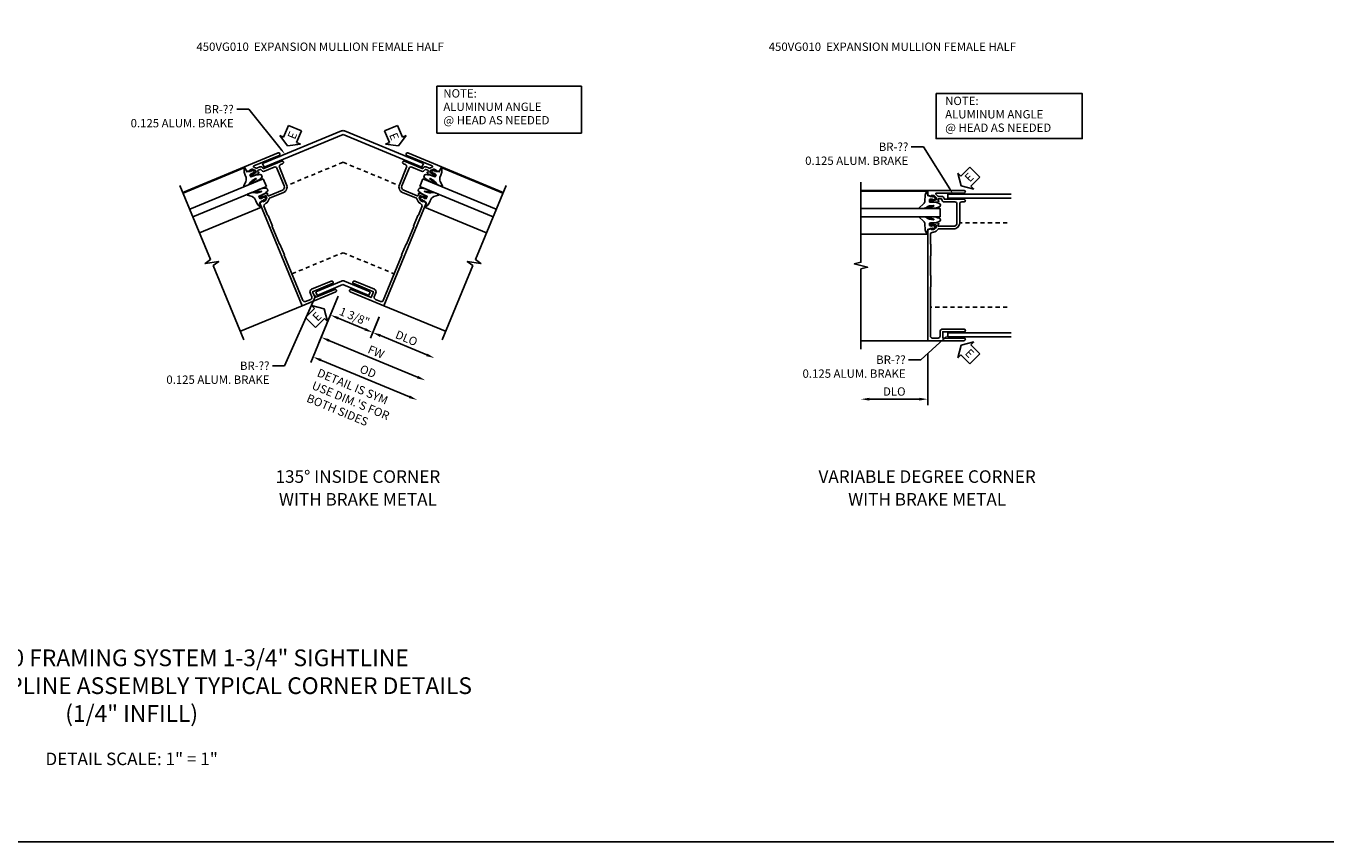
# Model space of a CAD drawing. Extents: x 0 to 73, y 0 to 48.7.
# Drawn here: x 33.9 to 73, y 0 to 24.4 of the extents above; entities that cross this region are included whole.
import ezdxf
from ezdxf import colors
from ezdxf.entities.mleader import LeaderData, LeaderLine
from ezdxf.math import Vec2, Vec3

# ---------------------------------------------------------------- set-up
doc = ezdxf.new("R2010")
doc.units = 0
doc.header["$LTSCALE"] = 0.5
doc.header["$MEASUREMENT"] = 0
doc.linetypes.add('HIDDEN', pattern=[0.375, 0.25, -0.125])
doc.layers.get('0').update_dxf_attribs({"color": 4, "linetype": 'CONTINUOUS'})
for name, color, linetype in [('DIME', 2, 'CONTINUOUS'), ('FORMAT', 7, 'CONTINUOUS'), ('HIDDEN', 3, 'HIDDEN'), ('PARTSLIST', 3, 'CONTINUOUS'), ('TEXT', 3, 'CONTINUOUS')]:
    doc.layers.add(name, color=color, linetype=linetype)
doc.styles.get("Standard").update_dxf_attribs({"font": 'arial.ttf'})
doc.dimstyles.new('EXT_ON-OFF', dxfattribs={"dimscale": 2, "dimtxt": 0.125, "dimasz": 0.125, "dimexe": 0.09, "dimexo": 0.1875, "dimgap": 0.05, "dimtad": 3, "dimdec": 5, "dimzin": 3, "dimdsep": 46, "dimlunit": 5, "dimtxsty": 'STANDARD', "dimcen": 0, "dimse2": 1, "dimazin": 0, "dimtfac": 1, "dimtdec": 4, "dimtofl": 0, "dimtmove": 0, "dimatfit": 0, "dimfxl": 1, "dimfrac": 2, "dimtolj": 1, "dimtzin": 3, "dimarcsym": 0})
doc.dimstyles.new('EXT_ON-ON', dxfattribs={"dimscale": 2, "dimtxt": 0.125, "dimasz": 0.125, "dimexe": 0.09, "dimexo": 0.1875, "dimgap": 0.05, "dimtad": 3, "dimdec": 5, "dimzin": 3, "dimdsep": 46, "dimlunit": 5, "dimtxsty": 'STANDARD', "dimcen": 0, "dimazin": 0, "dimtfac": 1, "dimtdec": 4, "dimtofl": 0, "dimtmove": 0, "dimatfit": 0, "dimfxl": 1, "dimfrac": 2, "dimtolj": 1, "dimtzin": 3, "dimarcsym": 0})

# ---------------------------------------------------------------- blocks, each defined once
blk = doc.blocks.new('*D1829')
at = {"layer": 'DIME', "color": 0, "lineweight": -2, "transparency": 16777216}
for p, q in [((-0.144, -0.346), (-0.963, -2.326)), ((-0.664, -2.255), (1.985, -3.353))]:
    blk.add_line(p, q, dxfattribs=at)
at = {"layer": 'DIME', "color": 0, "transparency": 16777216}
for points in [[(-0.648, -2.217), (-0.68, -2.294), (-0.895, -2.16)], [(2.001, -3.314), (1.969, -3.391), (2.216, -3.448)]]:
    blk.add_solid(points, dxfattribs=at)
at = {"layer": 'DIME', "color": 0, "transparency": 16777216, "insert": (0.749, -2.592), "char_height": 0.25, "attachment_point": 5, "rotation": 337.5}
blk.add_mtext('\\A1;OD', dxfattribs=at)
blk = doc.blocks.new('*D1830')
at = {"layer": 'DIME', "color": 0, "lineweight": -2, "transparency": 16777216}
for p, q in [((-0.144, -0.346), (-0.72, -1.738)), ((-0.42, -1.668), (2.229, -2.765))]:
    blk.add_line(p, q, dxfattribs=at)
at = {"layer": 'DIME', "color": 0, "transparency": 16777216}
for points in [[(-0.404, -1.629), (-0.436, -1.706), (-0.651, -1.572)], [(2.245, -2.726), (2.213, -2.803), (2.46, -2.86)]]:
    blk.add_solid(points, dxfattribs=at)
at = {"layer": 'DIME', "color": 0, "transparency": 16777216, "insert": (0.99, -2.008), "char_height": 0.25, "attachment_point": 5, "rotation": 337.5}
blk.add_mtext('\\A1;FW', dxfattribs=at)
blk = doc.blocks.new('ESEAL1')
at = {"layer": 'TEXT', "color": 7}
for p, q in [((-0.575, 0.21), (-0.575, -0.21)), ((-0.575, 0.21), (-0.196, 0.21)), ((-0.196, 0.338), (0, 0)), ((-0.196, 0.21), (-0.196, 0.338)), ((-0.196, -0.338), (0, 0)), ((-0.575, -0.21), (-0.196, -0.21)), ((-0.196, -0.21), (-0.196, -0.338))]:
    blk.add_line(p, q, dxfattribs=at)
at = {"layer": 'TEXT', "color": 3}
blk.add_text('E', height=0.25, dxfattribs=at).set_placement((-0.413, -0.116))
blk = doc.blocks.new('B450VG010')
blk.add_lwpolyline([(0.784, -0.188, -0.414214), (0.804, -0.208), (0.804, -0.237, -0.414214), (0.784, -0.257), (0.772, -0.257), (0.772, -0.228), (0.734, -0.228), (0.632, -0.25, 0.354119), (0.616, -0.27), (0.616, -0.312), (0.683, -0.379, 0.198912), (0.701, -0.386), (0.772, -0.386), (0.772, -0.357), (0.875, -0.393), (0.875, -0.538), (-0.21, -0.538, -1), (-0.21, -0.458), (0.615, -0.458, 0.668029), (0.629, -0.424), (0.569, -0.364, 0.19902), (0.555, -0.358), (0.454, -0.358, -0.407735), (0.385, -0.29, 0.407735), (0.365, -0.27), (-0.21, -0.27, -1), (-0.21, -0.19), (-0.14, -0.19, 0.414214), (-0.08, -0.13), (-0.08, 0.437, -0.414214), (0.1, 0.617), (0.551, 0.617, 0.19902), (0.565, 0.623), (0.627, 0.684, -0.19902), (0.701, 0.715), (0.715, 0.715, 0.414214), (0.795, 0.795), (0.795, 1.066, 0.414214), (0.785, 1.076), (0.785, 1.42, 0.414214), (0.795, 1.43), (0.795, 1.997, 0.414214), (0.785, 2.007), (0.785, 2.351, 0.414214), (0.795, 2.361), (0.795, 3.822, 0.414214), (0.735, 3.882), (0.568, 3.882, 0.414214), (0.508, 3.822), (0.508, 3.694, -0.414214), (0.428, 3.614), (-0.21, 3.614, -1), (-0.21, 3.694), (0.428, 3.694), (0.428, 3.882), (-0.21, 3.882, -1), (-0.21, 3.962), (0.875, 3.962), (0.875, 0.642), (0.772, 0.606), (0.772, 0.635), (0.701, 0.635, 0.198912), (0.683, 0.628), (0.616, 0.561), (0.616, 0.519, 0.354119), (0.632, 0.499), (0.734, 0.477), (0.772, 0.477), (0.772, 0.506), (0.784, 0.506, -0.414214), (0.804, 0.486), (0.804, 0.457, -0.414214), (0.784, 0.437), (0.583, 0.437, -0.414214), (0.544, 0.475), (0.566, 0.475), (0.566, 0.512, 0.414214), (0.541, 0.537), (0.1, 0.537, 0.414214), (0, 0.437), (0, -0.13, 0.414214), (0.06, -0.19), (0.374, -0.19, -0.408382), (0.454, -0.268, 0.408382), (0.474, -0.288), (0.541, -0.288, 0.414214), (0.566, -0.263), (0.566, -0.226), (0.544, -0.226, -0.414214), (0.583, -0.188)], format="xyb", close=True)
blk = doc.blocks.new('B027074-M')
blk.add_lwpolyline([(0.062, 0.144), (0.035, 0.149), (0.069, 0.257), (0.13, 0.261), (0.205, 0.259), (0.195, 0.29, 0.12571), (-0.037, 0.341, -0.226084), (-0.19, 0.391), (-0.286, 0.502, 0.644976), (-0.312, 0.49), (-0.31, 0.361, 0.151869), (-0.294, 0.316), (-0.255, 0.257, -0.029345), (-0.238, 0.205), (-0.221, 0.083, -0.653812), (-0.241, 0.076), (-0.285, 0.241, 0.888636), (-0.31, 0.239), (-0.31, 0.105, 0.064205), (-0.268, -0.084, 0.689636), (-0.165, -0.084, 0.070356), (-0.124, 0.105), (-0.124, 0.201), (-0.051, 0.201), (-0.029, 0.147), (-0.068, 0.142), (-0.034, 0.106), (-0.065, 0.084), (-0.004, 0.03), (0.052, 0.096), (0.027, 0.106)], format="xyb", close=True)
blk = doc.blocks.new('S450GT250')
for p, q in [((0.251, -0.5), (0.001, -0.5)), ((0.001, -0.5), (0.001, -2.875)), ((0.251, -0.5), (0.251, -2.875)), ((-0.517, -0.875), (-0.517, -2.875)), ((0.768, -0.875), (0.768, -2.875))]:
    blk.add_line(p, q)
at = {"rotation": 180}
blk.add_blockref('B027074-M', (-0.311, -0.617), dxfattribs=at)
at = {"xscale": -1, "rotation": 180}
blk.add_blockref('B027074-M', (0.563, -0.617), dxfattribs=at)
blk = doc.blocks.new('ESEAL2')
at = {"layer": 'TEXT', "color": 7}
for p, q in [((0.196, 0.338), (0, 0)), ((0.196, -0.338), (0, 0)), ((0.196, 0.21), (0.196, 0.338)), ((0.575, 0.21), (0.196, 0.21)), ((0.575, 0.21), (0.575, -0.21)), ((0.575, -0.21), (0.196, -0.21)), ((0.196, -0.21), (0.196, -0.338))]:
    blk.add_line(p, q, dxfattribs=at)
at = {"layer": 'TEXT', "color": 3}
blk.add_text('E', height=0.25, dxfattribs=at).set_placement((0.247, -0.116))
blk = doc.blocks.new('*D1831')
at = {"layer": 'DIME', "color": 0, "lineweight": -2, "transparency": 16777216}
for p, q in [((1.082, -0.96), (0.819, -1.594)), ((1.119, -1.523), (2.505, -2.097))]:
    blk.add_line(p, q, dxfattribs=at)
at = {"layer": 'DIME', "color": 0, "transparency": 16777216}
for points in [[(1.135, -1.485), (1.103, -1.562), (0.888, -1.428)], [(2.521, -2.059), (2.489, -2.136), (2.736, -2.193)]]:
    blk.add_solid(points, dxfattribs=at)
at = {"layer": 'DIME', "color": 0, "transparency": 16777216, "insert": (1.9, -1.599), "char_height": 0.25, "attachment_point": 5, "rotation": 337.5}
blk.add_mtext('\\A1;DLO', dxfattribs=at)
blk = doc.blocks.new('*D1832')
at = {"layer": 'DIME', "color": 0, "lineweight": -2, "transparency": 16777216}
for p, q in [((-0.144, -0.346), (-0.444, -1.071)), ((-0.144, -1), (0.657, -1.332)), ((1.077, -0.973), (0.819, -1.594))]:
    blk.add_line(p, q, dxfattribs=at)
at = {"layer": 'DIME', "color": 0, "transparency": 16777216}
for points in [[(-0.128, -0.962), (-0.16, -1.039), (-0.375, -0.905)], [(0.673, -1.294), (0.641, -1.371), (0.888, -1.428)]]:
    blk.add_solid(points, dxfattribs=at)
at = {"layer": 'DIME', "color": 0, "transparency": 16777216, "insert": (0.345, -0.954), "char_height": 0.25, "attachment_point": 5, "rotation": 337.5}
blk.add_mtext('\\A1;1 3/8"', dxfattribs=at)
blk = doc.blocks.new('*D1828')
at = {"layer": 'DIME', "color": 0, "lineweight": -2, "transparency": 16777216}
for p, q in [((-0.875, -4.339), (-0.875, -5.894)), ((-1.125, -5.714), (-2.625, -5.714))]:
    blk.add_line(p, q, dxfattribs=at)
at = {"layer": 'DIME', "color": 0, "transparency": 16777216}
for points in [[(-2.625, -5.673), (-2.625, -5.756), (-2.875, -5.714)], [(-1.125, -5.673), (-1.125, -5.756), (-0.875, -5.714)]]:
    blk.add_solid(points, dxfattribs=at)
at = {"layer": 'DIME', "color": 0, "transparency": 16777216, "insert": (-1.875, -5.485), "char_height": 0.25, "attachment_point": 5}
blk.add_mtext('\\A1;DLO', dxfattribs=at)
blk = doc.blocks.new('S450BC11')
for p, q in [((-2.405459, 3.626406), (-0.045829, 4.603799)), ((-2.361279, 3.519712), (-0.000004, 4.497787)), ((2.361277, 3.519709), (-0.000004, 4.497787)), ((2.405457, 3.626403), (0.045828, 4.603796)), ((-2.941832, 3.530068), (-4.789591, 2.764701)), ((-2.405459, 3.626392), (-2.361259, 3.519712)), ((2.405457, 3.626389), (2.361257, 3.519709)), ((2.941832, 3.530068), (4.789591, 2.764701)), ((-0.816572, -0.209541), (-0.049143, 0.108337)), ((-0.772368, -0.316225), (-0.001308, 0.003157)), ((0.769752, -0.316225), (-0.001308, 0.003157)), ((0.813956, -0.209541), (0.046527, 0.108337)), ((-0.772368, -0.316225), (-0.816572, -0.209541)), ((0.769752, -0.316225), (0.813956, -0.209541)), ((-1.219757, -0.62739), (-3.067516, -1.392756)), ((1.219757, -0.62739), (3.067516, -1.392756))]:
    blk.add_line(p, q)
for points in [[(-4.87683, 2.975313), (-3.958393, 0.758011), (-4.124009, 0.63527), (-3.716215, 0.695966), (-3.881856, 0.573235), (-2.963412, -1.644085)], [(4.87683, 2.975313), (3.958393, 0.758011), (4.124009, 0.63527), (3.716215, 0.695966), (3.881857, 0.573235), (2.963412, -1.644085)]]:
    blk.add_lwpolyline(points)
for centre, radius, start, end in [((-0.000004, 4.493273), 0.119649, 67.4768892, 112.519298), ((-1.941162, 3.978363), 0.147654, 251.3784147, 289.7676766), ((-1.803436, 3.620865), 0.120029, 111.9908648, 158.246922), ((1.803427, 3.620865), 0.120029, 21.753078, 68.0091352), ((1.941154, 3.978363), 0.147654, 250.2323234, 288.6215853), ((-0.001308, -0.001616), 0.119908, 66.4885026, 113.5114974), ((-0.374613, 0.133162), 0.147654, 251.3784147, 289.7676766), ((-0.236886, -0.224336), 0.120029, 111.9908648, 158.246922), ((0.231681, -0.228239), 0.124621, 23.3070496, 67.5774473), ((0.371996, 0.133162), 0.147654, 250.2323234, 288.6215853)]:
    blk.add_arc(centre, radius, start, end)
at = {"layer": 'HIDDEN'}
for q in [(-1.676844, 2.971651), (1.676844, 2.971651)]:
    blk.add_line((0, 3.666223), q, dxfattribs=at)
blk.add_lwpolyline([(-1.52853, 0.327105), (0, 0.960242), (1.52853, 0.327105)], dxfattribs=at)
at = {"layer": 'TEXT'}
for p, q in [((2.806675, 5.943332), (7.133167, 5.943332)), ((2.806675, 4.536002), (2.806675, 5.943332)), ((7.133167, 5.943332), (7.133167, 4.536002)), ((7.133167, 4.536002), (2.806675, 4.536002))]:
    blk.add_line(p, q, dxfattribs=at)
at = {"xscale": -1}
for name, p, rotation in [('ESEAL1', (1.656427, 4.154192), 112.5000000000001), ('B450VG010', (1.927554, 3.367869), 157.5000000000021), ('S450GT250', (1.927363, 3.367407), 67.49999802736019), ('ESEAL1', (-0.564086, -0.723558), 224.9999999999996)]:
    blk.add_blockref(name, p, dxfattribs=dict(at, rotation=rotation))
for name, p, rotation in [('B450VG010', (-1.927554, 3.367869), 202.4999999999983), ('S450GT250', (-1.927363, 3.367407), 292.5000019726398)]:
    blk.add_blockref(name, p, dxfattribs=dict(rotation=rotation))
at = {"layer": 'TEXT', "xscale": -1, "rotation": 247.4999999999994}
blk.add_blockref('ESEAL2', (-1.656427, 4.154192), dxfattribs=at)
at = {"layer": 'TEXT'}
for s, p in [('NOTE:', (3.001001, 5.603632)), ('ALUMINUM ANGLE', (3.001001, 5.202029)), ('@ HEAD AS NEEDED', (3.001001, 4.800426))]:
    blk.add_text(s, height=0.25, dxfattribs=at).set_placement(p)
for s, p in [('DETAIL IS SYM', (-0.798618, -2.729164)), ("USE DIM.'S FOR", (-0.955906, -3.108891)), ('BOTH SIDES', (-1.113751, -3.489963))]:
    blk.add_text(s, height=0.25, rotation=337.5, dxfattribs=at).set_placement(p)
at = {"layer": 'DIME'}
for base, p1, text, picture, middle in [((2.216129, -3.448186), (0, 0), 'OD', '*D1829', (0.748546, -2.592048)), ((2.459567, -2.860475), (0, 0), 'FW', '*D1830', (0.99032, -2.008354)), ((2.735987, -2.193138), (1.225445, -0.613658), 'DLO', '*D1831', (1.899875, -1.598565))]:
    dim = blk.add_linear_dim(base=base, p1=p1, p2=(2.963412, -1.644085), angle=157.5, text=text, dimstyle='EXT_ON-OFF', override={"dimpost": '"'}, dxfattribs=at)
    dim.commit()
    dim.dimension.update_dxf_attribs({"geometry": picture, "text_midpoint": middle})
dim = blk.add_linear_dim(base=(0.888228, -1.427772), p1=(0, 0), p2=(1.220087, -0.626592), angle=157.5, dimstyle='EXT_ON-ON', override={"dimpost": '"'}, dxfattribs=at)
dim.commit()
dim.dimension.update_dxf_attribs({"geometry": '*D1832', "text_midpoint": (0.256756, -1.166207), "dimtype": 160})
at = {"layer": 'TEXT'}
ml = blk.add_multileader_mtext('Standard', dxfattribs=at)
ml.set_content('BR-??\\P0.125 ALUM. BRAKE', color=256, style='STANDARD')
ml.set_leader_properties()
ml.build(insert=Vec2(0, 0))
ml.multileader.update_dxf_attribs({"dogleg_length": 0.36, "arrow_head_size": 0.18})
ctx = ml.context
ctx.base_point, ctx.char_height, ctx.arrow_head_size, ctx.landing_gap_size, ctx.plane_origin = Vec3(-6.644913, 5.250674), 0.25, 0.18, 0.09, Vec3(-4.783425, 3.291028)
ctx.text_align_type = 2
notes = []
notes.append((ctx, [(1, (1, 1, 0), (-2.818761, 5.250674), (-1, 0), 0.36, [(0, [(-1.736795, 3.909052)], 0, [])])]))
ctx.mtext.insert, ctx.mtext.alignment, ctx.mtext.flow_direction = Vec3(-3.268761, 5.377805), 3, 5
ml = blk.add_multileader_mtext('Standard', dxfattribs=at)
ml.set_content('BR-??\\P0.125 ALUM. BRAKE', color=256, style='STANDARD')
ml.set_leader_properties()
ml.build(insert=Vec2(0, 0))
ml.multileader.update_dxf_attribs({"dogleg_length": 0.36, "arrow_head_size": 0.18})
ctx = ml.context
ctx.base_point, ctx.char_height, ctx.arrow_head_size, ctx.landing_gap_size, ctx.plane_origin = Vec3(-5.575603, -2.425422), 0.25, 0.18, 0.09, Vec3(-1.122109, -0.799635)
ctx.text_align_type = 2
notes.append((ctx, [(0, (1, 1, 0), (-1.749451, -2.425422), (-1, 0), 0.36, [(0, [(-0.793162, -0.266041)], 0, [])])]))
ctx.mtext.insert, ctx.mtext.width, ctx.mtext.alignment, ctx.mtext.flow_direction = Vec3(-2.199451, -2.29829), 3.85481372, 3, 5
for ctx, leaders in notes:
    for number, flags, end, landing, length, lines in leaders:
        leader = LeaderData()
        leader.index, (leader.has_last_leader_line, leader.has_dogleg_vector, leader.attachment_direction) = number, flags
        leader.last_leader_point, leader.dogleg_vector, leader.dogleg_length = Vec3(end), Vec3(landing), length
        for number, points, colour, breaks in lines:
            line = LeaderLine()
            line.index, line.vertices, line.color, line.breaks = number, Vec3.list(points), colors.encode_raw_color(colour), breaks
            leader.lines.append(line)
        ctx.leaders.append(leader)
blk = doc.blocks.new('S450BC12')
at = {"linetype": 'Continuous'}
for p, q in [((-0.875, 0.535789), (-2.87501, 0.535789)), ((-0.875, -3.964211), (-2.87501, -3.964211))]:
    blk.add_line(p, q, dxfattribs=at)
for p, q in [((-0.27101, 0.419529), (-0.271023, 0.304049)), ((-0.27101, 0.419529), (1.617022, 0.41953)), ((-0.271023, 0.304049), (1.617021, 0.304051)), ((-0.271023, -3.73247), (1.617021, -3.732473)), ((-0.27101, -3.84795), (-0.271023, -3.73247)), ((-0.27101, -3.84795), (1.617022, -3.847952))]:
    blk.add_line(p, q)
blk.add_lwpolyline([(-2.87501, 0.785534), (-2.87501, -1.614456), (-3.07499, -1.664476), (-2.67501, -1.764456), (-2.87501, -1.814456), (-2.87501, -4.214466)])
for centre, start, end in [((0.195478, 0.628369), 235.661178, 267.7120186), ((0.195478, 0.09521), 92.2879814, 124.338822), ((0.195478, -3.523631), 235.661178, 267.7120186), ((0.195478, -4.05679), 92.2879814, 124.338822)]:
    blk.add_arc(centre, 0.209007, start, end)
at = {"layer": 'HIDDEN'}
for p, q in [((1.502095, -0.439216), (0.08, -0.439216)), ((1.502095, -2.964211), (-0.794002, -2.964211))]:
    blk.add_line(p, q, dxfattribs=at)
at = {"layer": 'TEXT'}
blk.add_lwpolyline([(-0.623841, 3.43181), (3.747473, 3.43181), (3.747473, 2.083661), (-0.623841, 2.083661)], close=True, dxfattribs=at)
for name, p, rotation in [('S450GT250', (0, -0.002711), 270), ('B450VG010', (0, -0.002211), 180)]:
    blk.add_blockref(name, p, dxfattribs=dict(rotation=rotation))
for p, rotation in [((0.125, 0.671554), 45), ((0.125, -4.101398), 315)]:
    blk.add_blockref('ESEAL2', p, dxfattribs=dict(at, rotation=rotation))
for s, p in [('NOTE:', (-0.353917, 3.088645)), ('ALUMINUM ANGLE', (-0.353917, 2.687042)), ('@ HEAD AS NEEDED', (-0.353917, 2.285439))]:
    blk.add_text(s, height=0.25, dxfattribs=at).set_placement(p)
at = {"layer": 'DIME'}
dim = blk.add_linear_dim(base=(-2.87501, -5.714266), p1=(-0.875, -3.964211), p2=(-2.87501, -4.214466), text='DLO', dimstyle='EXT_ON-OFF', override={"dimpost": '"'}, dxfattribs=at)
dim.commit()
dim.dimension.update_dxf_attribs({"geometry": '*D1828', "text_midpoint": (-1.875005, -5.484918)})
at = {"layer": 'TEXT'}
ml = blk.add_multileader_mtext('Standard', dxfattribs=at)
ml.set_content('BR-??\\P0.125 ALUM. BRAKE', color=256, style='STANDARD')
ml.set_leader_properties()
ml.build(insert=Vec2(0, 0))
ml.multileader.update_dxf_attribs({"dogleg_length": 0.36, "arrow_head_size": 0.18})
ctx = ml.context
ctx.base_point, ctx.char_height, ctx.arrow_head_size, ctx.landing_gap_size, ctx.plane_origin = Vec3(-4.83264, 1.837356), 0.25, 0.18, 0.09, Vec3(-3.038971, -0.352708)
ctx.text_align_type = 2
notes = []
notes.append((ctx, [(1, (1, 1, 0), (-1.006487, 1.837356), (-1, 0), 0.36, [(0, [(-0.120153, 0.4238)], 0, [])])]))
ctx.mtext.insert, ctx.mtext.alignment, ctx.mtext.flow_direction = Vec3(-1.456487, 1.964488), 3, 5
ml = blk.add_multileader_mtext('Standard', dxfattribs=at)
ml.set_content('BR-??\\P0.125 ALUM. BRAKE', color=256, style='STANDARD')
ml.set_leader_properties()
ml.build(insert=Vec2(0, 0))
ml.multileader.update_dxf_attribs({"dogleg_length": 0.36, "arrow_head_size": 0.18})
ctx = ml.context
ctx.base_point, ctx.char_height, ctx.arrow_head_size, ctx.landing_gap_size, ctx.plane_origin = Vec3(-4.911794, -4.533817), 0.25, 0.18, 0.09, Vec3(-0.458299, -2.908031)
ctx.text_align_type = 2
notes.append((ctx, [(0, (1, 1, 0), (-1.085641, -4.533817), (-1, 0), 0.36, [(0, [(-0.271023, -3.794583)], 0, [])])]))
ctx.mtext.insert, ctx.mtext.width, ctx.mtext.alignment, ctx.mtext.flow_direction = Vec3(-1.535641, -4.406685), 3.85481372, 3, 5
for ctx, leaders in notes:
    for number, flags, end, landing, length, lines in leaders:
        leader = LeaderData()
        leader.index, (leader.has_last_leader_line, leader.has_dogleg_vector, leader.attachment_direction) = number, flags
        leader.last_leader_point, leader.dogleg_vector, leader.dogleg_length = Vec3(end), Vec3(landing), length
        for number, points, colour, breaks in lines:
            line = LeaderLine()
            line.index, line.vertices, line.color, line.breaks = number, Vec3.list(points), colors.encode_raw_color(colour), breaks
            leader.lines.append(line)
        ctx.leaders.append(leader)

msp = doc.modelspace()

# ---------------------------------------------------------------- linework, layer by layer
at = {"layer": 'FORMAT'}
msp.add_lwpolyline([(72.979, 0), (0, 0), (0, 48.728)], dxfattribs=at)

# ---------------------------------------------------------------- block references
for name, p in [('S450BC11', (43.345, 16.673)), ('S450BC12', (61.708, 18.963))]:
    msp.add_blockref(name, p)

# ---------------------------------------------------------------- texts
at = {"color": 2, "attachment_point": 2}
for s, insert, char_height, width in [('TRIFAB™ VG 450 FRAMING SYSTEM 1-3/4" SIGHTLINE \\PBACK SET - SCREW SPLINE ASSEMBLY TYPICAL CORNER DETAILS\\P(1/4" INFILL)', (37.024, 5.758), 0.5, 23.01516), ('DETAIL SCALE: 1" = 1"', (37.024, 2.671), 0.375, 11.91801)]:
    msp.add_mtext(s, dxfattribs=dict(at, insert=insert, char_height=char_height, width=width))
at = {"layer": 'PARTSLIST', "char_height": 0.25, "width": 8.79505, "attachment_point": 1}
for insert in [(38.961, 23.922), (56.077, 23.922)]:
    msp.add_mtext('450VG010  EXPANSION MULLION FEMALE HALF  ', dxfattribs=dict(at, insert=insert))
at = {"layer": 'TEXT', "char_height": 0.375, "attachment_point": 2, "line_spacing_factor": 1.089703}
for s, insert, width in [('135%%D INSIDE CORNER WITH BRAKE METAL', (43.79, 11.12), 5.41841), ('VARIABLE DEGREE CORNER WITH BRAKE METAL', (60.815, 11.12), 7.37271)]:
    msp.add_mtext(s, dxfattribs=dict(at, insert=insert, width=width))

doc.saveas('drawing.dxf')
